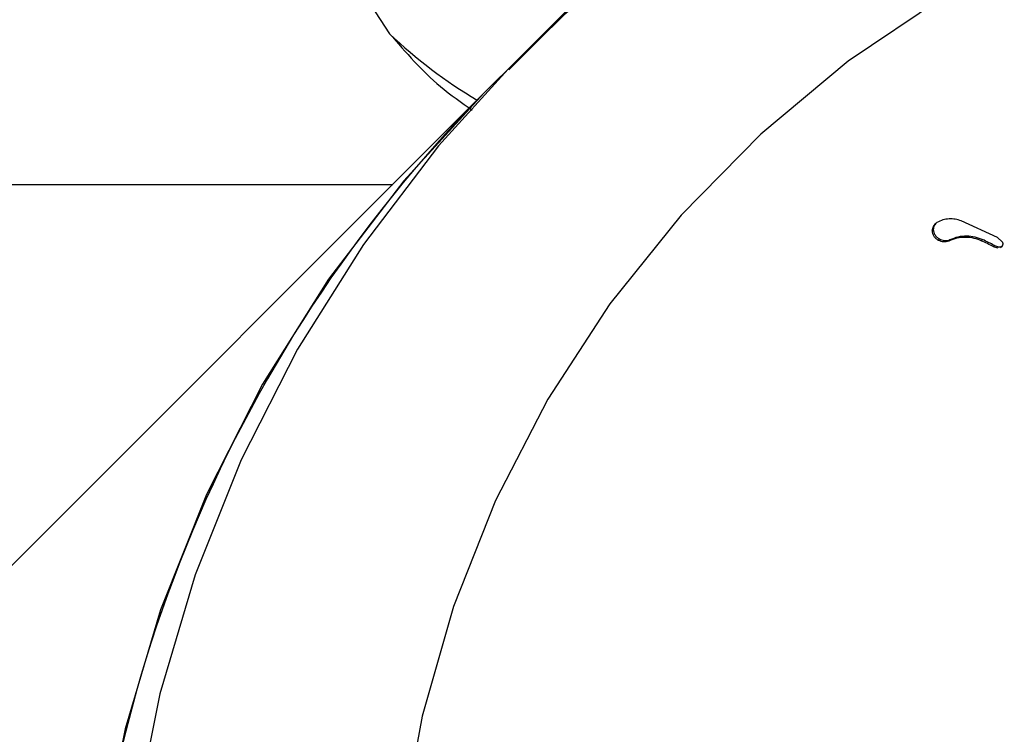
# Model space of a CAD drawing. Units: centimetres. Extents: x 3.9 to 14.3, y 10.1 to 17.4.
# Drawn here: x 10.1 to 10.1, y 12.9 to 12.9 of the extents above; entities that cross this region are included whole.
import ezdxf

# ---------------------------------------------------------------- set-up
doc = ezdxf.new("R2010")
doc.units = ezdxf.units.CM
doc.styles.add('SLDTEXTSTYLE0', font='TXT', dxfattribs={"width": 0.75})
doc.dimstyles.new('SLDDIMSTYLE3', dxfattribs={"dimtxt": 0.15875, "dimasz": 0.08, "dimexe": 0, "dimexo": 0.0625, "dimgap": 0.0396875, "dimtad": 2, "dimdec": 0, "dimlfac": 100, "dimrnd": 1e-09, "dimzin": 12, "dimdsep": 46, "dimtxsty": 'SLDTEXTSTYLE0', "dimblk1": 'DOT', "dimblk2": 'DOT', "dimsah": 1, "dimcen": 0.09, "dimse1": 1, "dimse2": 1, "dimadec": 0, "dimazin": 3, "dimtfac": 1, "dimtdec": 0, "dimtofl": 0, "dimtmove": 0, "dimatfit": 3, "dimldrblk": 'DOT', "dimfxl": 0, "dimfrac": 2, "dimtolj": 1, "dimtzin": 12, "dimarcsym": 0})

# ---------------------------------------------------------------- blocks, each defined once
blk = doc.blocks.new('_Dot')
at = {"color": 0, "linetype": 'ByBlock', "lineweight": -2}
blk.add_line((-0.5, 0), (-1, 0), dxfattribs=at)
at = {"color": 0, "linetype": 'ByBlock', "const_width": 0.5}
blk.add_lwpolyline([(-0.25, 0, 1), (0.25, 0, 1)], format="xyb", close=True, dxfattribs=at)
blk = doc.blocks.new('_D_5')
at = {"color": 7, "linetype": 'Continuous', "lineweight": 0}
blk.add_line((12.46060760122237, 17.24138647100862), (6.212078943127663, 17.24138647100862), dxfattribs=at)
at = {"color": 7, "linetype": 'Continuous', "lineweight": 18, "xscale": 0.08, "yscale": 0.08, "rotation": 180.0000000000004}
blk.add_blockref('_Dot', (6.212078943127663, 17.24138647100862), dxfattribs=at)
at = {"color": 7, "linetype": 'Continuous', "lineweight": 18, "xscale": 0.08, "yscale": 0.08}
blk.add_blockref('_Dot', (12.46060760122237, 17.24138647100862), dxfattribs=at)
at = {"color": 7, "linetype": 'Continuous', "lineweight": 18, "insert": (9.160395355015373, 17.44602595141436), "char_height": 0.15875, "attachment_point": 1, "style": 'SLDTEXTSTYLE0'}
blk.add_mtext('625', dxfattribs=at)
blk = doc.blocks.new('_D_6')
at = {"color": 7, "linetype": 'Continuous', "lineweight": 0}
blk.add_line((4.153682643808608, 12.54747558237575), (4.153682643808608, 15.35063921025421), dxfattribs=at)
at = {"color": 7, "linetype": 'Continuous', "lineweight": 18, "xscale": 0.08, "yscale": 0.08}
for p, rotation in [((4.153682643808608, 15.35063921025421, -0.9256931050692243), 90.0000000000004), ((4.153682643808608, 12.54747558237575, -0.9256931050692243), 270.0000000000004)]:
    blk.add_blockref('_Dot', p, dxfattribs=dict(at, rotation=rotation))
at = {"color": 7, "linetype": 'Continuous', "lineweight": 18, "insert": (3.949043163402873, 13.77310947915533), "char_height": 0.15875, "attachment_point": 1, "rotation": 90.00000000000041, "style": 'SLDTEXTSTYLE0'}
blk.add_mtext('280', dxfattribs=at)

msp = doc.modelspace()

# ---------------------------------------------------------------- linework, layer by layer
at = {"color": 7, "linetype": 'Continuous', "lineweight": 25}
for p, q in [((10.12638480711824, 12.94067655358202), (10.11186986673821, 12.92616161320198)), ((10.10588397623106, 12.92984871909631), (10.10777215583021, 12.92694421025592)), ((10.11186986673819, 12.926161613202), (10.11076477650247, 12.92505652296627)), ((10.11186986673819, 12.926161613202), (10.11153392073856, 12.92582192335074)), ((10.11076477650249, 12.92505652296627), (10.06670417811267, 12.88099592457644)), ((8.269640541384964, 12.92216066259658), (10.1078689161328, 12.92216066259658)), ((10.12706077443606, 12.92047349732754), (10.12591165421855, 12.92100828222659)), ((10.12498835330914, 12.92069394873847), (10.12502518965033, 12.92073078507966)), ((10.12518277077853, 12.92039484758611), (10.12521960711972, 12.9204316839273)), ((10.12552597277077, 12.92037344374443), (10.12556280911196, 12.92041028008562)), ((10.12655556319857, 12.9203748793022), (10.12659239953976, 12.92041171564339)), ((10.12693188161152, 12.9201899858065), (10.12696871795272, 12.92022682214769)), ((10.12693188161152, 12.9201899858065), (10.12706123509965, 12.92014675779638)), ((10.12696871795272, 12.92022682214769), (10.12709807144084, 12.92018359413757)), ((10.12721544204861, 12.92034104567009), (10.12706077443606, 12.92047349732754)), ((10.12716453656033, 12.92016098651124), (10.12721860913418, 12.92021505908508)), ((10.12706123509965, 12.92014675779638), (10.12709807144084, 12.92018359413757))]:
    msp.add_line(p, q, dxfattribs=at)
at = {"color": 7, "linetype": 'Continuous', "lineweight": 25, "flags": 128}
for points in [[(10.14610167481, 12.93335202588716), (10.14246478748491, 12.93334717576681), (10.13885134568099, 12.9329858226549), (10.13529614881812, 12.93227144657943), (10.13183343538555, 12.93121092737254), (10.12849655320655, 12.92981447841392), (10.12531763828063, 12.92809554827042), (10.1223273052963, 12.92607069117898), (10.11955435279488, 12.92375940762029), (10.11702548582481, 12.9211839565185), (10.11476505875743, 12.91836914087561), (10.11279484074107, 12.91534206890499), (10.11113380605226, 12.91213189296449), (10.10979795136307, 12.90876952880326), (10.10880014168442, 12.90528735782624), (10.10814998646895, 12.90171891524349)], [(10.11153392073856, 12.92582192335074), (10.10932380239652, 12.92338255461689), (10.1069385792351, 12.92026050224172), (10.10484612299803, 12.91693289904527), (10.1030632809126, 12.91342653693188), (10.10160440737499, 12.90976964706758), (10.10048124837711, 12.90599167257933), (10.09970284693482, 12.90212303149631)], [(10.11076477650247, 12.92505652296627), (10.1082187121608, 12.92227746438117), (10.10583348899938, 12.919155412006), (10.10374103276231, 12.91582780880955), (10.10195819067688, 12.91232144669616), (10.10049931713927, 12.90866455683186), (10.09937615814139, 12.90488658234361), (10.09859775669909, 12.90101794126059)]]:
    msp.add_lwpolyline(points, dxfattribs=at)
at = {"color": 7, "linetype": 'Continuous', "lineweight": 25}
for centre, radius, start, end in [((10.11824573332385, 12.93787347763578), 0.01513752658051054, 226.2197052913651, 239.433494141092), ((10.14218517531537, 12.89410305213254), 0.04410622198981665, 135.4289056133274, 225.448191560158), ((9.981951372115555, 12.62558289614081), 0.3283484207591082, 63.79751844066149, 63.87068263408965), ((9.981988204448543, 12.62561972432116), 0.3283484298511296, 63.79751844189266, 63.87068263329474)]:
    msp.add_arc(centre, radius, start, end, dxfattribs=at)
for points, knots in [([(10.1784363152219, 12.92124674836675), (10.17793701077685, 12.92188311193024), (10.17666553897109, 12.92350360286961), (10.17440811870484, 12.9259325562061), (10.17164177387874, 12.92847429653543), (10.16866892092347, 12.93077305647305), (10.16551582545309, 12.93281575610131), (10.16220370273995, 12.93458671896693), (10.15875660467155, 12.93607345427182), (10.15519912646847, 12.93726520118148), (10.15155679276316, 12.93815342687819), (10.14785571264824, 12.93873178174845), (10.14412242340459, 12.93899617637337), (10.14038367672173, 12.93894480371725), (10.13666624528172, 12.93857814425668), (10.13299669787328, 12.93789897748133), (10.12940128633169, 12.93691226854498), (10.12590543697854, 12.93562543374905), (10.12253474431535, 12.93404710740927), (10.11931039895992, 12.9321914190942), (10.11626541961088, 12.93006164540932), (10.11365915619992, 12.92793572352471), (10.11217245719541, 12.92642477424208), (10.11155381600575, 12.92579604209194)], [0, 0, 0, 0, 0.03180870580734348, 0.08100042571773765, 0.1302068018802186, 0.1794180270982561, 0.2286300368672368, 0.2778392747065133, 0.3270422273891003, 0.3762355116221468, 0.4254159629611852, 0.47458072492598, 0.5237273358699673, 0.5728538104599202, 0.6219587120991622, 0.6710412123732976, 0.7201011336800347, 0.7691389716526668, 0.8181558947852122, 0.8671537197595233, 0.9161348622706602, 0.9651022645347099, 1, 1, 1, 1]), ([(10.10777215583021, 12.92694421025592), (10.1082880668176, 12.92635138577629), (10.10909281895538, 12.92542665887771), (10.11004732428809, 12.92476243204343), (10.1103899147646, 12.92452402814995)], [0, 0, 0, 0, 0.6410806050360107, 1, 1, 1, 1]), ([(10.1251065633719, 12.92092184132809), (10.12508947797408, 12.92090629088777), (10.12505532817951, 12.92087520912148), (10.12501935661125, 12.92081829904535), (10.12499499682094, 12.92075719422028), (10.12499058178612, 12.92071516358755), (10.12498835330914, 12.92069394873847)], [0, 0, 0, 0, 0.2496400497358737, 0.4989732462109028, 0.7471080904485236, 1, 1, 1, 1]), ([(10.12514339971309, 12.92095867766928), (10.12512631574143, 12.92094312687104), (10.12509216879744, 12.92091204438935), (10.1250560879004, 12.92085500053113), (10.12503185382623, 12.92079386320589), (10.12502741421335, 12.92075184113658), (10.12502518965033, 12.92073078507966)], [0, 0, 0, 0, 0.2496475705081084, 0.4989882785110021, 0.7489573574511189, 1, 1, 1, 1]), ([(10.12591165421855, 12.92100828222659), (10.12585065046219, 12.921027617293), (10.12572880954962, 12.92106623462211), (10.12552975496567, 12.9210745201305), (10.12532815985522, 12.92104516275609), (10.12520509554703, 12.9209875571099), (10.12514339971309, 12.92095867766928)], [0, 0, 0, 0, 0.2500646868515086, 0.4994464515619311, 0.7490574720129243, 1, 1, 1, 1]), ([(10.12498835330914, 12.92069394873847), (10.12499268952067, 12.9206634631388), (10.12500135848611, 12.92060251624806), (10.12504366610928, 12.92052028940328), (10.1251027829027, 12.92044790283051), (10.12515607542703, 12.92041255437459), (10.12518277077853, 12.92039484758611)], [0, 0, 0, 0, 0.2496764810088141, 0.4991538749815219, 0.74911559316471, 1, 1, 1, 1]), ([(10.12502518965033, 12.92073078507966), (10.12502952586186, 12.92070029947999), (10.1250381948273, 12.92063935258926), (10.12508050245047, 12.92055712574447), (10.12513961924389, 12.9204847391717), (10.12519291176822, 12.92044939071578), (10.12521960711972, 12.9204316839273)], [0, 0, 0, 0, 0.2496764810085914, 0.4991538749810709, 0.7491155931640303, 1, 1, 1, 1]), ([(10.12556280911196, 12.92041028008562), (10.1256472972751, 12.92044541096244), (10.12581627781243, 12.92051567446707), (10.12608910383772, 12.92053952869652), (10.12635498748324, 12.92050998280011), (10.12651324439006, 12.92044447872886), (10.12659239953976, 12.92041171564339)], [0, 0, 0, 0, 0.2500322884293788, 0.500077038940702, 0.749954187671927, 1, 1, 1, 1]), ([(10.12518277077853, 12.92039484758611), (10.12520861767281, 12.92038326041311), (10.12526024341159, 12.92036011657387), (10.1253473926282, 12.92034568049034), (10.12543803472641, 12.92034696219939), (10.12549661764909, 12.92036460378236), (10.12552597277077, 12.92037344374443)], [0, 0, 0, 0, 0.2499872316339921, 0.4993162962502686, 0.7491140699018597, 1, 1, 1, 1]), ([(10.12521960711972, 12.9204316839273), (10.125245454014, 12.92042009675431), (10.12529707975278, 12.92039695291506), (10.12538422896939, 12.92038251683153), (10.1254748710676, 12.92038379854058), (10.12553345399028, 12.92040144012355), (10.12556280911196, 12.92041028008562)], [0, 0, 0, 0, 0.2499872316336514, 0.4993162962500413, 0.7491140699017087, 1, 1, 1, 1]), ([(10.12552597277077, 12.92037344374443), (10.12561046093391, 12.92040857462125), (10.12577944147124, 12.92047883812588), (10.12605226749653, 12.92050269235533), (10.12631815114205, 12.92047314645891), (10.12647640804887, 12.92040764238767), (10.12655556319857, 12.9203748793022)], [0, 0, 0, 0, 0.2500322884295313, 0.5000770389409408, 0.7499541876721812, 1, 1, 1, 1]), ([(10.12709807144084, 12.92018359413757), (10.12710928274306, 12.92018099444215), (10.12713168553764, 12.92017579964486), (10.12716770137422, 12.92018086898244), (10.12720046810887, 12.92019629012763), (10.12722565171119, 12.92022131323557), (10.12723992950778, 12.9202520841654), (10.12724239130521, 12.92028439731947), (10.12723462477419, 12.92031550782383), (10.12722183684589, 12.92033253231524), (10.12721544204861, 12.92034104567009)], [0, 0, 0, 0, 0.1249962192434606, 0.2497715759898156, 0.3745061741802711, 0.4993721473037114, 0.624418023317335, 0.7495774920353349, 0.8747724309999153, 1, 1, 1, 1])]:
    msp.add_open_spline(points, degree=3, knots=knots, dxfattribs=at)

# ---------------------------------------------------------------- dimensions: what is measured, and where the dimension line sits
at = {"color": 7, "linetype": 'Continuous', "lineweight": 18}
dim = msp.add_linear_dim(base=(6.212078943127663, 17.24138647100862), p1=(12.46060760122237, 15.07598715346145), p2=(6.212078943127663, 12.80919189349846), dimstyle='SLDDIMSTYLE3', dxfattribs=at)
dim.commit()
dim.dimension.update_dxf_attribs({"geometry": '_D_5', "text_midpoint": (9.336343272175018, 17.24138647100862), "dimtype": 160})
dim = msp.add_linear_dim(base=(4.15368264380861, 12.54747558237575), p1=(9.532470319815683, 15.35063921025421), p2=(12.3635392561708, 12.54747558237575), angle=90.0000000000002, dimstyle='SLDDIMSTYLE3', dxfattribs=at)
dim.commit()
dim.dimension.update_dxf_attribs({"geometry": '_D_6', "text_midpoint": (4.15368264380861, 13.94905739631498), "dimtype": 160})

doc.saveas('drawing.dxf')
